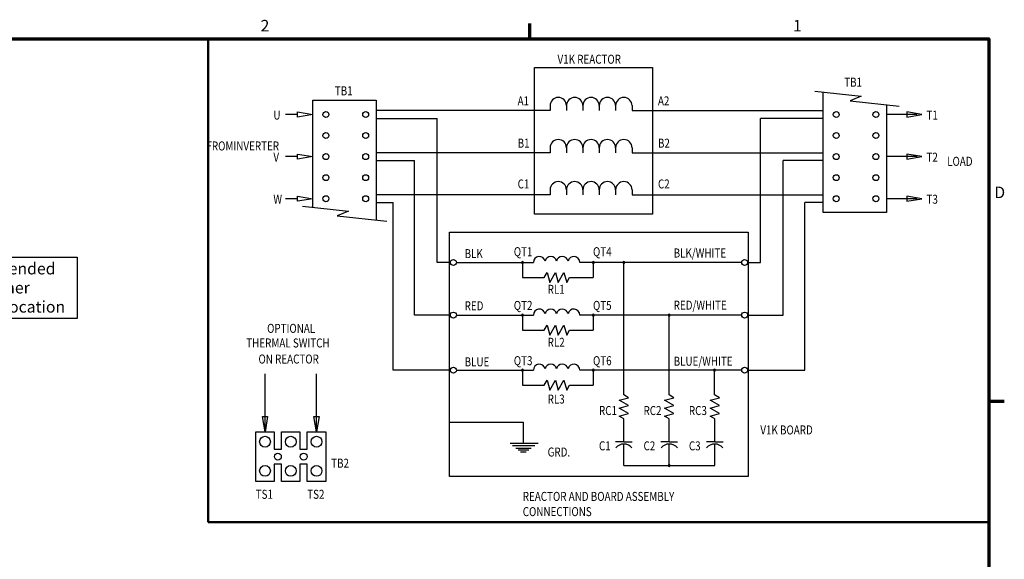
# Model space of a CAD drawing. Units: inches. Extents: x 1.1 to 49.5, y 0.6 to 38.5.
# Drawn here: x 25.8 to 49.2, y 25.6 to 38.4 of the extents above; entities that cross this region are included whole.
import ezdxf
from ezdxf.enums import TextEntityAlignment as Align

# ---------------------------------------------------------------- set-up
doc = ezdxf.new("R2010")
doc.units = ezdxf.units.IN
doc.header["$LTSCALE"] = 2.3
doc.header["$MEASUREMENT"] = 0
doc.layers.get('0').update_dxf_attribs({"lineweight": 25})
for name, color, linetype, lineweight in [('Border (ANSI)', 7, 'Continuous', 70), ('Sketch Geometry (ANSI)', 7, 'Continuous', 25), ('Symbol (ANSI)', 7, 'Continuous', 25), ('Visible (ANSI)', 7, 'Continuous', 50)]:
    doc.layers.add(name, color=color, linetype=linetype, lineweight=lineweight)
doc.styles.add('Note Text (ANSI)', font='tahoma.ttf')
doc.styles.add('Text Style154', font='txt.shx', dxfattribs={"width": 0.8})
doc.styles.add('Text Style155', font='txt.shx', dxfattribs={"width": 0.8})

# ---------------------------------------------------------------- blocks, each defined once
blk = doc.blocks.new('Borders Default Border')
at = {"layer": 'Border (ANSI)'}
for p, q in [((16.5, 16.5), (16.5, 16.66)), ((21.25, 12.75), (21.41, 12.75))]:
    blk.add_line(p, q, dxfattribs=at)
at = {"layer": 'Border (ANSI)', "flags": 128}
blk.add_lwpolyline([(0.75, 0.5), (0.75, 16.5), (21.25, 16.5), (21.25, 0.5), (0.75, 0.5)], dxfattribs=at)
at = {"layer": 'Border (ANSI)', "char_height": 0.12, "attachment_point": 7, "style": 'Note Text (ANSI)'}
for s, insert in [('2', (13.714, 16.54)), ('1', (19.223, 16.54)), ('D', (21.306, 14.815))]:
    blk.add_mtext(s, dxfattribs=dict(at, insert=insert))

msp = doc.modelspace()

# ---------------------------------------------------------------- linework, layer by layer
at = {"layer": 'Sketch Geometry (ANSI)'}
for p, q in [((38.0609, 33.7777), (38.0609, 37.2675)), ((38.0609, 37.2675), (40.8691, 37.2675)), ((40.8691, 37.2675), (40.8691, 33.7777)), ((44.7303, 36.7085), (45.8388, 36.5884)), ((44.9284, 33.8211), (44.9284, 36.687)), ((45.8388, 36.5884), (45.5743, 36.4796)), ((32.7846, 33.9426), (32.7846, 36.4923)), ((32.7846, 36.4923), (34.2918, 36.4923)), ((34.2918, 36.4923), (34.2918, 33.6414)), ((38.4335, 36.3626), (38.4335, 36.2448)), ((38.4335, 36.3626), (38.4335, 36.2448)), ((38.8233, 36.3626), (38.8233, 36.2448)), ((38.8233, 36.3626), (38.8233, 36.2448)), ((39.2131, 36.3626), (39.2131, 36.2448)), ((39.2131, 36.3626), (39.2131, 36.2448)), ((39.6029, 36.3626), (39.6029, 36.2448)), ((39.6029, 36.3626), (39.6029, 36.2448)), ((39.9927, 36.3626), (39.9927, 36.2448)), ((39.9927, 36.3626), (39.9927, 36.2448)), ((39.9927, 36.3626), (39.9927, 36.2448)), ((40.3825, 36.3626), (40.3825, 36.2448)), ((40.3825, 36.3626), (40.3825, 36.2448)), ((45.5743, 36.4796), (46.7376, 36.3536)), ((46.4356, 36.3863), (46.4356, 33.8211)), ((32.4212, 36.1516), (32.132, 36.1516)), ((32.4212, 36.2122), (32.7846, 36.1516)), ((32.4212, 36.0911), (32.4212, 36.2122)), ((32.7846, 36.1516), (32.4212, 36.0911)), ((38.4335, 36.2448), (34.2918, 36.2448)), ((40.3825, 36.2448), (44.9284, 36.2448)), ((47.1659, 36.1516), (46.4364, 36.1516)), ((47.2837, 36.1516), (46.9204, 36.2122)), ((46.9204, 36.2122), (46.9204, 36.0911)), ((46.9204, 36.0911), (47.2837, 36.1516)), ((34.2918, 36.0584), (35.7472, 36.0584)), ((35.7472, 32.6298), (35.7472, 36.0584)), ((44.9284, 36.0584), (43.4441, 36.0584)), ((43.4441, 32.6298), (43.4441, 36.0584)), ((32.4212, 35.2101), (32.7846, 35.1495)), ((32.4212, 35.089), (32.4212, 35.2101)), ((38.4335, 35.2428), (34.2918, 35.2428)), ((38.4335, 35.3605), (38.4335, 35.2428)), ((38.4335, 35.3605), (38.4335, 35.2428)), ((38.8233, 35.3605), (38.8233, 35.2428)), ((38.8233, 35.3605), (38.8233, 35.2428)), ((39.2131, 35.3605), (39.2131, 35.2428)), ((39.2131, 35.3605), (39.2131, 35.2428)), ((39.6029, 35.3605), (39.6029, 35.2428)), ((39.6029, 35.3605), (39.6029, 35.2428)), ((39.9927, 35.3605), (39.9927, 35.2428)), ((39.9927, 35.3605), (39.9927, 35.2428)), ((39.9927, 35.3605), (39.9927, 35.2428)), ((40.3825, 35.3605), (40.3825, 35.2428)), ((40.3825, 35.3605), (40.3825, 35.2428)), ((40.3825, 35.2428), (44.9284, 35.2428)), ((47.2837, 35.1495), (46.9204, 35.2101)), ((46.9204, 35.2101), (46.9204, 35.089)), ((32.4212, 35.1495), (32.132, 35.1495)), ((32.7846, 35.1495), (32.4212, 35.089)), ((34.2918, 35.0563), (35.2098, 35.0563)), ((35.2098, 31.3775), (35.2098, 35.0563)), ((44.9284, 35.0563), (43.9816, 35.0563)), ((43.9816, 31.3775), (43.9816, 35.0563)), ((47.1659, 35.1495), (46.4364, 35.1495)), ((46.9204, 35.089), (47.2837, 35.1495)), ((38.4335, 34.2407), (34.2918, 34.2407)), ((38.4335, 34.3585), (38.4335, 34.2407)), ((38.4335, 34.3585), (38.4335, 34.2407)), ((38.8233, 34.3585), (38.8233, 34.2407)), ((38.8233, 34.3585), (38.8233, 34.2407)), ((39.2131, 34.3585), (39.2131, 34.2407)), ((39.2131, 34.3585), (39.2131, 34.2407)), ((39.6029, 34.3585), (39.6029, 34.2407)), ((39.6029, 34.3585), (39.6029, 34.2407)), ((39.9927, 34.3585), (39.9927, 34.2407)), ((39.9927, 34.3585), (39.9927, 34.2407)), ((39.9927, 34.3585), (39.9927, 34.2407)), ((40.3825, 34.3585), (40.3825, 34.2407)), ((40.3825, 34.3585), (40.3825, 34.2407)), ((40.3825, 34.2407), (44.9284, 34.2407)), ((32.4212, 34.1475), (32.132, 34.1475)), ((32.4212, 34.208), (32.7846, 34.1475)), ((32.4212, 34.0869), (32.4212, 34.208)), ((32.7846, 34.1475), (32.4212, 34.0869)), ((34.2918, 34.0542), (34.6974, 34.0542)), ((34.6974, 30.0649), (34.6974, 34.0542)), ((44.9284, 34.0542), (44.4939, 34.0542)), ((44.4939, 30.0649), (44.4939, 34.0542)), ((47.1659, 34.1475), (46.4364, 34.1475)), ((47.2837, 34.1475), (46.9204, 34.208)), ((46.9204, 34.208), (46.9204, 34.0869)), ((46.9204, 34.0869), (47.2837, 34.1475)), ((32.5438, 33.9687), (33.6313, 33.8508)), ((33.6313, 33.8508), (33.3659, 33.7418)), ((40.8691, 33.7777), (38.0609, 33.7777)), ((46.4356, 33.8211), (44.9284, 33.8211)), ((33.3659, 33.7418), (34.5471, 33.6138)), ((36.0423, 33.3477), (43.149, 33.3477)), ((36.0423, 27.5335), (36.0423, 33.3477)), ((43.149, 33.3477), (43.149, 27.5335)), ((36.0423, 32.6298), (35.7472, 32.6298)), ((36.2017, 32.6298), (38.0354, 32.6298)), ((37.7731, 32.6298), (37.7731, 32.2723)), ((42.9927, 32.6298), (39.1382, 32.6298)), ((39.4618, 32.6298), (39.4618, 32.2723)), ((40.1886, 29.4758), (40.1886, 32.6298)), ((43.149, 32.6298), (43.4441, 32.6298)), ((38.291, 32.2723), (38.36, 32.3917)), ((38.36, 32.3917), (38.4239, 32.153)), ((38.4239, 32.153), (38.5618, 32.3917)), ((38.5618, 32.3917), (38.6257, 32.153)), ((38.6257, 32.153), (38.7636, 32.3917)), ((38.7636, 32.3917), (38.8276, 32.153)), ((37.7731, 32.2723), (38.291, 32.2723)), ((38.8276, 32.153), (38.8965, 32.2723)), ((38.8965, 32.2723), (39.4618, 32.2723)), ((36.0423, 31.3775), (35.2098, 31.3775)), ((36.2017, 31.3775), (38.0354, 31.3775)), ((37.7731, 31.3775), (37.7731, 31.02)), ((42.9927, 31.3775), (39.1382, 31.3775)), ((39.4618, 31.3775), (39.4618, 31.02)), ((41.2697, 29.4758), (41.2697, 31.3775)), ((43.149, 31.3775), (43.9816, 31.3775)), ((37.7731, 31.02), (38.291, 31.02)), ((38.291, 31.02), (38.36, 31.1394)), ((38.36, 31.1394), (38.4239, 30.9007)), ((38.4239, 30.9007), (38.5618, 31.1394)), ((38.5618, 31.1394), (38.6257, 30.9007)), ((38.6257, 30.9007), (38.7636, 31.1394)), ((38.7636, 31.1394), (38.8276, 30.9007)), ((38.8276, 30.9007), (38.8965, 31.02)), ((38.8965, 31.02), (39.4618, 31.02)), ((36.0423, 30.0649), (34.6974, 30.0649)), ((36.2017, 30.0649), (38.0354, 30.0649)), ((37.7731, 30.0649), (37.7731, 29.7074)), ((42.9927, 30.0649), (39.1382, 30.0649)), ((39.4618, 30.0649), (39.4618, 29.7074)), ((42.3464, 29.4783), (42.3464, 30.0657)), ((43.149, 30.0649), (44.4939, 30.0649)), ((31.6481, 28.5984), (31.6481, 29.9803)), ((32.8739, 28.5984), (32.8739, 29.9803)), ((38.291, 29.7074), (38.36, 29.8267)), ((38.36, 29.8267), (38.4239, 29.588)), ((38.4239, 29.588), (38.5618, 29.8267)), ((38.5618, 29.8267), (38.6257, 29.588)), ((38.6257, 29.588), (38.7636, 29.8267)), ((38.7636, 29.8267), (38.8276, 29.588)), ((37.7731, 29.7074), (38.291, 29.7074)), ((38.8276, 29.588), (38.8965, 29.7074)), ((38.8965, 29.7074), (39.4618, 29.7074)), ((40.0767, 29.3512), (40.3005, 29.4112)), ((40.3005, 29.222), (40.0767, 29.3512)), ((40.3005, 29.4112), (40.1886, 29.4758)), ((41.1578, 29.3512), (41.3816, 29.4112)), ((41.3816, 29.222), (41.1578, 29.3512)), ((41.3816, 29.4112), (41.2697, 29.4758)), ((42.2389, 29.3512), (42.4627, 29.4112)), ((42.4627, 29.222), (42.2389, 29.3512)), ((42.4627, 29.4112), (42.3464, 29.4783)), ((40.0767, 29.162), (40.3005, 29.222)), ((40.3005, 29.0328), (40.0767, 29.162)), ((41.1578, 29.162), (41.3816, 29.222)), ((41.3816, 29.0328), (41.1578, 29.162)), ((42.2389, 29.162), (42.4627, 29.222)), ((42.4627, 29.0328), (42.2389, 29.162)), ((31.6481, 28.5984), (31.5875, 28.9618)), ((31.5875, 28.9618), (31.7086, 28.9618)), ((31.7086, 28.9618), (31.6481, 28.5984)), ((32.8739, 28.5984), (32.8133, 28.9618)), ((32.8133, 28.9618), (32.9345, 28.9618)), ((32.9345, 28.9618), (32.8739, 28.5984)), ((36.0359, 28.8268), (37.7918, 28.8268)), ((37.7918, 28.8268), (37.7918, 28.3315)), ((40.0767, 28.9728), (40.3005, 29.0328)), ((40.1886, 28.9082), (40.0767, 28.9728)), ((40.1886, 28.3617), (40.1886, 28.9082)), ((41.1578, 28.9728), (41.3816, 29.0328)), ((41.2697, 28.9082), (41.1578, 28.9728)), ((41.2697, 28.3617), (41.2697, 28.9082)), ((42.2389, 28.9728), (42.4627, 29.0328)), ((42.3508, 28.9082), (42.2389, 28.9728)), ((42.3508, 28.3617), (42.3508, 28.9082)), ((31.4289, 27.4162), (31.4289, 28.5984)), ((31.4289, 28.5984), (31.8672, 28.5984)), ((31.8672, 28.5984), (31.8672, 28.1866)), ((32.0418, 28.1866), (32.0418, 28.5984)), ((32.0418, 28.5984), (32.4801, 28.5984)), ((32.4801, 28.5984), (32.4801, 28.1866)), ((32.6547, 28.1866), (32.6547, 28.5984)), ((32.6547, 28.5984), (33.093, 28.5984)), ((33.093, 28.5984), (33.093, 27.4162)), ((40.1886, 28.3617), (39.9898, 28.3617)), ((40.1886, 28.3617), (40.3873, 28.3617)), ((41.2697, 28.3617), (41.0709, 28.3617)), ((41.2697, 28.3617), (41.4685, 28.3617)), ((42.3508, 28.3617), (42.1521, 28.3617)), ((42.3508, 28.3617), (42.5496, 28.3617)), ((31.4289, 27.828), (31.4289, 28.1866)), ((31.8672, 28.1866), (32.0418, 28.1866)), ((32.4801, 28.1866), (32.6547, 28.1866)), ((33.093, 28.1866), (33.093, 27.828)), ((37.4816, 28.3315), (38.1525, 28.3315)), ((37.5396, 28.2736), (38.072, 28.2736)), ((37.6183, 28.2115), (37.9858, 28.2115)), ((37.6744, 28.1701), (37.9283, 28.1701)), ((37.7288, 28.1246), (37.8651, 28.1246)), ((40.1886, 27.7988), (40.1886, 28.3078)), ((41.2697, 27.7988), (41.2697, 28.3078)), ((42.3508, 27.7988), (42.3508, 28.3078)), ((32.0418, 27.828), (31.8672, 27.828)), ((31.8672, 27.828), (31.8672, 27.4162)), ((32.0418, 27.4162), (32.0418, 27.828)), ((32.6547, 27.828), (32.4801, 27.828)), ((32.4801, 27.828), (32.4801, 27.4162)), ((32.6547, 27.4162), (32.6547, 27.828)), ((40.1886, 27.7988), (42.3508, 27.7988)), ((43.149, 27.5335), (36.0423, 27.5335)), ((31.8672, 27.4162), (31.4289, 27.4162)), ((32.4801, 27.4162), (32.0418, 27.4162)), ((33.093, 27.4162), (32.6547, 27.4162))]:
    msp.add_line(p, q, dxfattribs=at)
for centre, radius in [((33.0983, 36.1516), 0.0704), ((34.0438, 36.1516), 0.0704), ((45.2421, 36.1516), 0.0704), ((46.1876, 36.1516), 0.0704), ((33.0983, 35.6506), 0.0704), ((34.0438, 35.6506), 0.0704), ((45.2421, 35.6506), 0.0704), ((46.1876, 35.6506), 0.0704), ((33.0983, 35.1495), 0.0704), ((34.0438, 35.1495), 0.0704), ((45.2421, 35.1495), 0.0704), ((46.1876, 35.1495), 0.0704), ((33.0983, 34.6485), 0.0704), ((34.0438, 34.6485), 0.0704), ((45.2421, 34.6485), 0.0704), ((46.1876, 34.6485), 0.0704), ((33.0983, 34.1475), 0.0704), ((34.0438, 34.1475), 0.0704), ((45.2421, 34.1475), 0.0704), ((46.1876, 34.1475), 0.0704), ((36.1313, 32.6298), 0.0704), ((43.0631, 32.6298), 0.0704), ((36.1313, 31.3775), 0.0704), ((43.0631, 31.3775), 0.0704), ((36.1313, 30.0649), 0.0704), ((43.0631, 30.0649), 0.0704), ((31.6481, 28.3623), 0.129), ((32.261, 28.3623), 0.129), ((32.8739, 28.3623), 0.129), ((31.9545, 28.0073), 0.082), ((32.5674, 28.0073), 0.082), ((31.6481, 27.6694), 0.129), ((32.261, 27.6694), 0.129), ((32.8739, 27.6694), 0.129)]:
    msp.add_circle(centre, radius, dxfattribs=at)
for centre, radius, start, end in [((38.6284, 36.3626), 0.1949, 0, 180), ((39.0182, 36.3626), 0.1949, 0, 180), ((39.408, 36.3626), 0.1949, 0, 180), ((39.7978, 36.3626), 0.1949, 0, 180), ((40.1876, 36.3626), 0.1949, 0, 180), ((38.6284, 35.3605), 0.1949, 0, 180), ((39.0182, 35.3605), 0.1949, 0, 180), ((39.408, 35.3605), 0.1949, 0, 180), ((39.7978, 35.3605), 0.1949, 0, 180), ((40.1876, 35.3605), 0.1949, 0, 180), ((38.6284, 34.3585), 0.1949, 0, 180), ((39.0182, 34.3585), 0.1949, 0, 180), ((39.408, 34.3585), 0.1949, 0, 180), ((39.7978, 34.3585), 0.1949, 0, 180), ((40.1876, 34.3585), 0.1949, 0, 180), ((37.7731, 32.6298), 0.0233, 0, 180), ((37.7731, 32.6298), 0.0233, 180, 0), ((38.1757, 32.6321), 0.1403, 12.29177, 180.91885), ((38.4498, 32.6321), 0.1403, 12.29082, 167.70964), ((38.7239, 32.6321), 0.1403, 12.29269, 167.70732), ((38.998, 32.6321), 0.1403, 359.08115, 167.70824), ((39.4618, 32.6298), 0.0233, 0, 180), ((39.4618, 32.6298), 0.0233, 180, 0), ((40.1886, 32.6298), 0.0233, 0, 180), ((40.1886, 32.6298), 0.0233, 180, 0), ((37.7731, 31.3775), 0.0233, 0, 180), ((38.1757, 31.3798), 0.1403, 12.29177, 180.91885), ((38.4498, 31.3798), 0.1403, 12.29082, 167.70964), ((38.7239, 31.3798), 0.1403, 12.29269, 167.70732), ((38.998, 31.3798), 0.1403, 359.08115, 167.70824), ((39.4618, 31.3775), 0.0233, 0, 180), ((41.2697, 31.3775), 0.0233, 0, 180), ((37.7731, 31.3775), 0.0233, 180, 0), ((39.4618, 31.3775), 0.0233, 180, 0), ((41.2697, 31.3775), 0.0233, 180, 0), ((37.7731, 30.0649), 0.0233, 0, 180), ((37.7731, 30.0649), 0.0233, 180, 0), ((38.1757, 30.0671), 0.1403, 12.29177, 180.91885), ((38.4498, 30.0671), 0.1403, 12.29082, 167.70964), ((38.7239, 30.0671), 0.1403, 12.29269, 167.70732), ((38.998, 30.0671), 0.1403, 359.08115, 167.70824), ((39.4618, 30.0649), 0.0233, 0, 180), ((39.4618, 30.0649), 0.0233, 180, 0), ((42.3464, 30.0657), 0.0233, 0, 180), ((42.3464, 30.0657), 0.0233, 180, 0), ((40.1886, 28.0544), 0.2535, 40.26923, 139.73077), ((41.2697, 28.0544), 0.2535, 40.26923, 139.73077), ((42.3508, 28.0544), 0.2535, 40.26923, 139.73077), ((41.2697, 27.7988), 0.0233, 0, 180), ((41.2697, 27.7988), 0.0233, 180, 0)]:
    msp.add_arc(centre, radius, start, end, dxfattribs=at)
at = {"layer": 'Visible (ANSI)'}
for p, q in [((30.292, 37.9484), (30.292, 26.4484)), ((48.8746, 37.9484), (30.292, 37.9484)), ((48.8746, 26.4484), (48.8746, 37.9484)), ((30.292, 26.4484), (48.8746, 26.4484))]:
    msp.add_line(p, q, dxfattribs=at)

# ---------------------------------------------------------------- block references
at = {"xscale": 2.299999999999999, "yscale": 2.299999999999999, "zscale": 2.299999999999999}
msp.add_blockref('Borders Default Border', (0, 0), dxfattribs=at)

# ---------------------------------------------------------------- texts
at = {"layer": 'Symbol (ANSI)', "color": 7, "width": 0.8}
for s, height, style, p in [('V1K REACTOR', 0.214588, 'Text Style154', (38.6098, 37.36)), ('TB1', 0.21459, 'Text Style155', (45.4342, 36.8144)), ('TB1', 0.21459, 'Text Style155', (33.3098, 36.6094)), ('A1', 0.21459, 'Text Style154', (37.6603, 36.3694)), ('A2', 0.21459, 'Text Style154', (40.9999, 36.3694)), ('U', 0.2146, 'Text Style155', (31.8476, 36.0312)), ('T1', 0.21459, 'Text Style154', (47.391, 36.0312)), ('B1', 0.21459, 'Text Style154', (37.6603, 35.3622)), ('B2', 0.21459, 'Text Style154', (40.9999, 35.3622)), ('V', 0.2146, 'Text Style155', (31.8476, 35.0292)), ('T2', 0.21459, 'Text Style154', (47.391, 35.0292)), ('LOAD', 0.21459, 'Text Style154', (47.8834, 34.93)), ('C1', 0.21459, 'Text Style154', (37.6603, 34.3916)), ('C2', 0.21459, 'Text Style155', (40.9999, 34.3916)), ('W', 0.2146, 'Text Style155', (31.8476, 34.0271)), ('T3', 0.21459, 'Text Style154', (47.391, 34.0271)), ('BLK', 0.21459, 'Text Style154', (36.3987, 32.7329)), ('QT1', 0.21459, 'Text Style154', (37.5694, 32.7789)), ('QT4', 0.21459, 'Text Style154', (39.4535, 32.7789)), ('BLK/WHITE', 0.21459, 'Text Style154', (41.3741, 32.748)), ('RL1', 0.21459, 'Text Style154', (38.3742, 31.8835)), ('RED', 0.21459, 'Text Style154', (36.3987, 31.4904)), ('QT2', 0.21459, 'Text Style154', (37.5694, 31.4998)), ('QT5', 0.21459, 'Text Style154', (39.4535, 31.4998)), ('RED/WHITE', 0.21459, 'Text Style154', (41.3741, 31.5055)), ('OPTIONAL', 0.21459, 'Text Style155', (31.6981, 30.954)), ('THERMAL SWITCH', 0.214588, 'Text Style154', (31.2024, 30.6058)), ('RL2', 0.21459, 'Text Style154', (38.3742, 30.6227)), ('ON REACTOR', 0.21459, 'Text Style154', (31.4926, 30.2239)), ('BLUE', 0.21459, 'Text Style154', (36.3987, 30.1565)), ('QT3', 0.21459, 'Text Style154', (37.5694, 30.1842)), ('QT6', 0.21459, 'Text Style154', (39.4535, 30.1842)), ('BLUE/WHITE', 0.21459, 'Text Style154', (41.3741, 30.1716)), ('RL3', 0.21459, 'Text Style154', (38.3742, 29.2706)), ('RC1', 0.21459, 'Text Style154', (39.596, 28.9978)), ('RC2', 0.21459, 'Text Style154', (40.6569, 28.9978)), ('RC3', 0.21459, 'Text Style154', (41.7361, 28.9978)), ('V1K BOARD', 0.21459, 'Text Style154', (43.4366, 28.536)), ('C1', 0.21459, 'Text Style154', (39.596, 28.1572)), ('C2', 0.21459, 'Text Style154', (40.6569, 28.1572)), ('C3', 0.21459, 'Text Style154', (41.7361, 28.1572)), ('GRD.', 0.21459, 'Text Style154', (38.3742, 28.0098)), ('TB2', 0.21459, 'Text Style155', (33.2231, 27.7437)), ('TS1', 0.21459, 'Text Style154', (31.4268, 27.0038)), ('TS2', 0.21459, 'Text Style154', (32.6526, 27.0038)), ('REACTOR AND BOARD ASSEMBLY', 0.214588, 'Text Style154', (37.7823, 26.9536)), ('CONNECTIONS', 0.214588, 'Text Style154', (37.7823, 26.5912))]:
    msp.add_text(s, height=height, dxfattribs=dict(at, style=style)).set_placement(p)
at = {"layer": 'Symbol (ANSI)', "color": 7, "style": 'Text Style155', "width": 0.8}
msp.add_text('FROM^JINVERTER', height=0.214588, dxfattribs=at).set_placement((31.1184, 35.2959), align=Align.CENTER)
at = {"layer": 'Symbol (ANSI)', "insert": (24.3317, 32.0292), "char_height": 0.276, "width": 2.708498, "attachment_point": 4, "line_spacing_factor": 0.987884, "style": 'Note Text (ANSI)', "bg_fill": 16, "box_fill_scale": 1.5, "bg_fill_color": 256, "bg_fill_transparency": 0}
msp.add_mtext('\\fTahoma|b0|i0;Recomended\\P\\fTahoma|b0|i0;Customer\\P\\fTahoma|b0|i0;Entry Location', dxfattribs=at)

doc.saveas('drawing.dxf')
